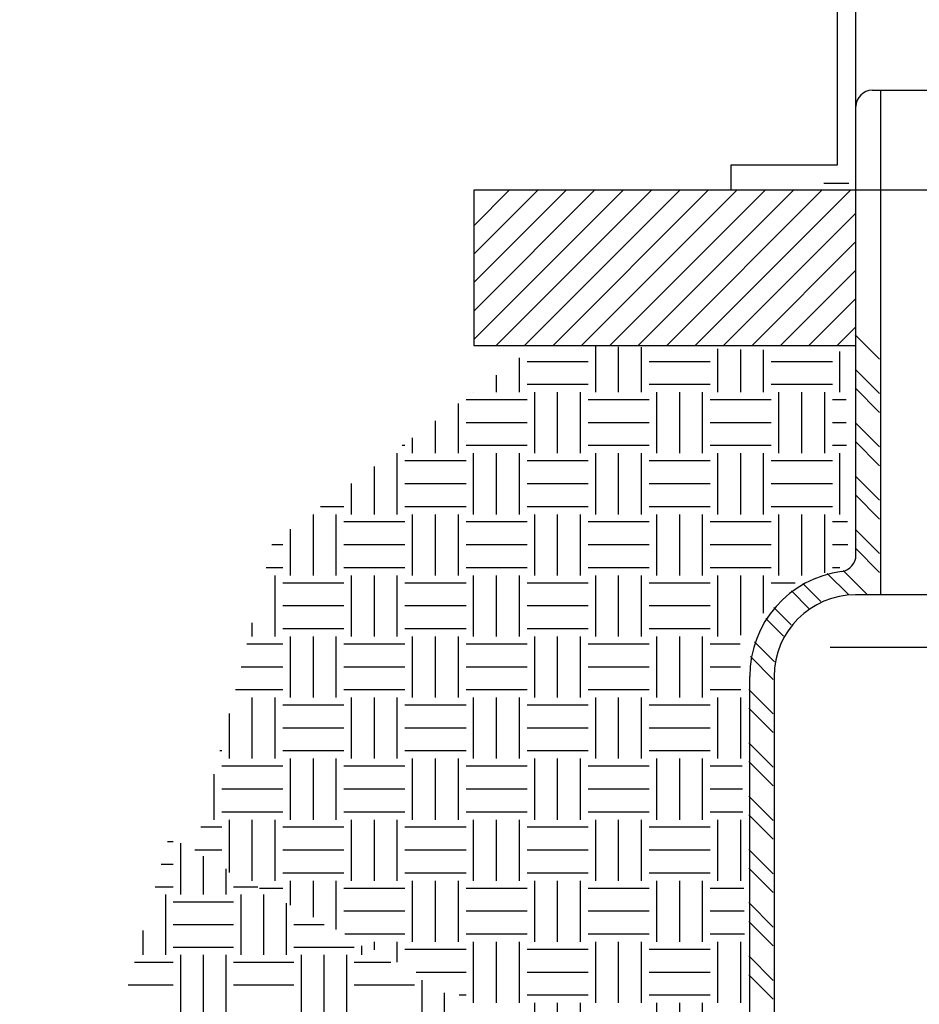
# Model space of a CAD drawing. Units: feet. Extents: x 0 to 11, y 0 to 8.5.
# Drawn here: x 0.7 to 1.1, y 3 to 3.4 of the extents above; entities that cross this region are included whole.
import ezdxf

# ---------------------------------------------------------------- set-up
doc = ezdxf.new("R2010")
doc.units = ezdxf.units.FT
doc.header["$LTSCALE"] = 250
doc.header["$MEASUREMENT"] = 0
doc.linetypes.add('HIDDEN2', pattern=[0.1875, 0.125, -0.0625])
doc.layers.get('Defpoints').update_dxf_attribs({"linetype": 'CONTINUOUS'})
for name, color, linetype in [('PWC_DET_DETAIL', 7, 'CONTINUOUS'), ('PWC_DET_HATCH', 9, 'CONTINUOUS'), ('PWC_DET_TEXT', 1, 'CONTINUOUS')]:
    doc.layers.add(name, color=color, linetype=linetype)
doc.styles.get("Standard").update_dxf_attribs({"font": 'arial.ttf', "height": 0.08})
doc.dimstyles.get("Standard").update_dxf_attribs({"dimtxt": 0.08, "dimasz": 0.15, "dimexe": 0.03, "dimexo": 0.03, "dimgap": 0.01, "dimtad": 0, "dimtih": 1, "dimtoh": 1, "dimdec": 4, "dimzin": 0, "dimdsep": 46, "dimtxsty": 'Standard', "dimcen": 0.09, "dimadec": 0, "dimazin": 0, "dimtfac": 1, "dimtdec": 4, "dimtofl": 0, "dimtmove": 0, "dimatfit": 3, "dimfxl": 1, "dimtolj": 1, "dimtzin": 0, "dimarcsym": 0})

# ---------------------------------------------------------------- blocks, each defined once
blk = doc.blocks.new('*D4')
at = {"layer": 'Defpoints', "color": 0, "linetype": 'HIDDEN2', "transparency": 16777216}
for p in [(0.57316, 4.70737), (0.57818, 4.70737), (0.57316, 2.65113)]:
    blk.add_point(p, dxfattribs=at)
at = {"layer": 'PWC_DET_TEXT', "color": 0, "linetype": 'HIDDEN2', "lineweight": -2, "transparency": 16777216}
for p, q in [((0.57818, 4.70737), (0.77818, 4.70737)), ((0.57818, 4.60737), (0.57818, 3.78064)), ((0.57818, 2.75113), (0.57818, 3.57786))]:
    blk.add_line(p, q, dxfattribs=at)
at = {"layer": 'PWC_DET_TEXT', "color": 0, "linetype": 'HIDDEN2', "transparency": 16777216}
for points in [[(0.56151, 4.60737), (0.59485, 4.60737), (0.57818, 4.70737)], [(0.56151, 2.75113), (0.59485, 2.75113), (0.57818, 2.65113)]]:
    blk.add_solid(points, dxfattribs=at)
at = {"layer": 'PWC_DET_TEXT', "color": 0, "linetype": 'HIDDEN2', "transparency": 16777216, "insert": (0.57818, 3.67925), "char_height": 0.08, "attachment_point": 5}
blk.add_mtext("\\A1;3-1/2'", dxfattribs=at)

msp = doc.modelspace()

# ---------------------------------------------------------------- linework, layer by layer
at = {"layer": 'PWC_DET_DETAIL'}
for p, q in [((1.0335, 3.19294), (1.0335, 4.66856)), ((1.0257, 4.65601), (1.0257, 3.35507)), ((1.04027, 3.38624), (1.12524, 3.38624)), ((1.04366, 3.38624), (1.04366, 3.17645)), ((0.98153, 3.35507), (0.98153, 3.34468)), ((1.0257, 3.35507), (0.98153, 3.35507)), ((1.29095, 3.34468), (0.87457, 3.34468)), ((0.87457, 3.34468), (0.87457, 3.28012)), ((1.03048, 3.34755), (1.02018, 3.34755)), ((0.87457, 3.28012), (1.0335, 3.28012)), ((1.13218, 3.17645), (1.03333, 3.17645)), ((1.02278, 3.15475), (1.14127, 3.15475)), ((0.98932, 2.45889), (0.98932, 3.14259)), ((0.99948, 3.14259), (0.99948, 2.44873))]:
    msp.add_line(p, q, dxfattribs=at)
for centre, radius, start, end in [((1.04027, 3.37947), 0.00677, 90, 180), ((1.02673, 3.19294), 0.00677, 277.474, 0), ((1.03333, 3.14259), 0.04401, 97.474, 180), ((1.03333, 3.14259), 0.03386, 90, 180)]:
    msp.add_arc(centre, radius, start, end, dxfattribs=at)
at = {"layer": 'PWC_DET_HATCH'}
for p, q in [((0.87457, 3.28263), (0.93662, 3.34468)), ((0.87457, 3.29445), (0.92479, 3.34468)), ((0.87457, 3.30627), (0.91297, 3.34468)), ((0.87457, 3.31809), (0.90115, 3.34468)), ((0.87457, 3.32991), (0.88933, 3.34468)), ((0.88388, 3.28012), (0.94844, 3.34468)), ((0.8957, 3.28012), (0.96026, 3.34468)), ((0.90752, 3.28012), (0.97208, 3.34468)), ((0.91934, 3.28012), (0.9839, 3.34468)), ((0.93116, 3.28012), (0.99573, 3.34468)), ((0.94299, 3.28012), (1.00755, 3.34468)), ((0.95481, 3.28012), (1.01937, 3.34468)), ((0.96663, 3.28012), (1.03119, 3.34468)), ((0.97845, 3.28012), (1.0335, 3.33516)), ((0.99027, 3.28012), (1.0335, 3.32334)), ((1.0021, 3.28012), (1.0335, 3.31152)), ((1.01392, 3.28012), (1.0335, 3.2997)), ((1.02574, 3.28012), (1.0335, 3.28787)), ((1.04327, 3.27449), (1.03312, 3.28464)), ((0.92528, 3.26073), (0.92528, 3.27981)), ((0.9348, 3.26073), (0.9348, 3.27961)), ((0.94433, 3.26073), (0.94433, 3.27941)), ((0.97607, 3.26073), (0.97607, 3.27874)), ((0.98559, 3.26073), (0.98559, 3.27853)), ((0.99511, 3.26073), (0.99511, 3.27833)), ((1.02685, 3.26073), (1.02685, 3.27766)), ((0.89354, 3.26073), (0.89354, 3.27498)), ((0.92211, 3.27342), (0.89672, 3.27342)), ((0.97289, 3.27342), (0.9475, 3.27342)), ((1.02368, 3.27342), (0.99828, 3.27342)), ((0.88402, 3.26073), (0.88402, 3.26787)), ((1.04327, 3.26016), (1.03312, 3.27031)), ((0.92211, 3.2639), (0.89672, 3.2639)), ((0.97289, 3.2639), (0.9475, 3.2639)), ((1.02368, 3.2639), (0.99828, 3.2639)), ((0.8745, 3.26073), (0.8745, 3.26075)), ((0.89989, 3.23534), (0.89989, 3.26073)), ((0.90941, 3.23534), (0.90941, 3.26073)), ((0.91893, 3.23534), (0.91893, 3.26073)), ((0.95067, 3.23534), (0.95067, 3.26073)), ((0.9602, 3.23534), (0.9602, 3.26073)), ((0.96972, 3.23534), (0.96972, 3.26073)), ((1.00146, 3.23534), (1.00146, 3.26073)), ((1.01098, 3.23534), (1.01098, 3.26073)), ((1.0205, 3.23534), (1.0205, 3.26073)), ((1.04327, 3.25232), (1.03312, 3.26248)), ((0.86815, 3.23534), (0.86815, 3.256)), ((0.89672, 3.25755), (0.87133, 3.25755)), ((0.9475, 3.25755), (0.92211, 3.25755)), ((0.99828, 3.25755), (0.97289, 3.25755)), ((1.02938, 3.25755), (1.02368, 3.25755)), ((0.85863, 3.23534), (0.85863, 3.24888)), ((0.89672, 3.24803), (0.87133, 3.24803)), ((0.9475, 3.24803), (0.92211, 3.24803)), ((0.99828, 3.24803), (0.97289, 3.24803)), ((1.02949, 3.24803), (1.02368, 3.24803)), ((1.04327, 3.23799), (1.03312, 3.24815)), ((0.84593, 3.23851), (0.84475, 3.23851)), ((0.84911, 3.23534), (0.84911, 3.24176)), ((0.89672, 3.23851), (0.87133, 3.23851)), ((0.9475, 3.23851), (0.92211, 3.23851)), ((0.99828, 3.23851), (0.97289, 3.23851)), ((1.0296, 3.23851), (1.02368, 3.23851)), ((1.04327, 3.23015), (1.03312, 3.24031)), ((0.84276, 3.20994), (0.84276, 3.23534)), ((0.8745, 3.20994), (0.8745, 3.23534)), ((0.88402, 3.20994), (0.88402, 3.23534)), ((0.89354, 3.20994), (0.89354, 3.23534)), ((0.92528, 3.20994), (0.92528, 3.23534)), ((0.9348, 3.20994), (0.9348, 3.23534)), ((0.94433, 3.20994), (0.94433, 3.23534)), ((0.97607, 3.20994), (0.97607, 3.23534)), ((0.98559, 3.20994), (0.98559, 3.23534)), ((0.99511, 3.20994), (0.99511, 3.23534)), ((1.02685, 3.20994), (1.02685, 3.23534)), ((0.87133, 3.23216), (0.84593, 3.23216)), ((0.92211, 3.23216), (0.89672, 3.23216)), ((0.97289, 3.23216), (0.9475, 3.23216)), ((1.02368, 3.23216), (0.99828, 3.23216)), ((0.83324, 3.20994), (0.83324, 3.2299)), ((1.04327, 3.21582), (1.03312, 3.22598)), ((0.82372, 3.20994), (0.82372, 3.22278)), ((0.87133, 3.22264), (0.84593, 3.22264)), ((0.92211, 3.22264), (0.89672, 3.22264)), ((0.97289, 3.22264), (0.9475, 3.22264)), ((1.02368, 3.22264), (0.99828, 3.22264)), ((1.04327, 3.20799), (1.03312, 3.21814)), ((0.80785, 3.18455), (0.80785, 3.20994)), ((0.82054, 3.21312), (0.81079, 3.21312)), ((0.81737, 3.18455), (0.81737, 3.20994)), ((0.87133, 3.21312), (0.84593, 3.21312)), ((0.84911, 3.18455), (0.84911, 3.20994)), ((0.85863, 3.18455), (0.85863, 3.20994)), ((0.86815, 3.18455), (0.86815, 3.20994)), ((0.92211, 3.21312), (0.89672, 3.21312)), ((0.89989, 3.18455), (0.89989, 3.20994)), ((0.90941, 3.18455), (0.90941, 3.20994)), ((0.91893, 3.18455), (0.91893, 3.20994)), ((0.97289, 3.21312), (0.9475, 3.21312)), ((0.95067, 3.18455), (0.95067, 3.20994)), ((0.9602, 3.18455), (0.9602, 3.20994)), ((0.96972, 3.18455), (0.96972, 3.20994)), ((1.02368, 3.21312), (0.99828, 3.21312)), ((1.00146, 3.18455), (1.00146, 3.20994)), ((1.01098, 3.18455), (1.01098, 3.20994)), ((1.0205, 3.18562), (1.0205, 3.20994)), ((0.84593, 3.20677), (0.82054, 3.20677)), ((0.89672, 3.20677), (0.87133, 3.20677)), ((0.9475, 3.20677), (0.92211, 3.20677)), ((0.99828, 3.20677), (0.97289, 3.20677)), ((1.02997, 3.20677), (1.02368, 3.20677)), ((0.79832, 3.18455), (0.79832, 3.2038)), ((1.04327, 3.19366), (1.03312, 3.20381)), ((0.79515, 3.19725), (0.79061, 3.19725)), ((0.84593, 3.19725), (0.82054, 3.19725)), ((0.89672, 3.19725), (0.87133, 3.19725)), ((0.9475, 3.19725), (0.92211, 3.19725)), ((0.99828, 3.19725), (0.97289, 3.19725)), ((1.03009, 3.19725), (1.02368, 3.19725)), ((1.04327, 3.18582), (1.03312, 3.19598)), ((0.79515, 3.18773), (0.78821, 3.18773)), ((0.84593, 3.18773), (0.82054, 3.18773)), ((0.89672, 3.18773), (0.87133, 3.18773)), ((0.9475, 3.18773), (0.92211, 3.18773)), ((0.99828, 3.18773), (0.97289, 3.18773)), ((1.03036, 3.17657), (1.02159, 3.18533)), ((1.02679, 3.18773), (1.02368, 3.18773)), ((1.0381, 3.17667), (1.02813, 3.18663)), ((0.79198, 3.15916), (0.79198, 3.18455)), ((0.82054, 3.18138), (0.79515, 3.18138)), ((0.82372, 3.15916), (0.82372, 3.18455)), ((0.83324, 3.15916), (0.83324, 3.18455)), ((0.84276, 3.15916), (0.84276, 3.18455)), ((0.87133, 3.18138), (0.84593, 3.18138)), ((0.8745, 3.15916), (0.8745, 3.18455)), ((0.88402, 3.15916), (0.88402, 3.18455)), ((0.89354, 3.15916), (0.89354, 3.18455)), ((0.92211, 3.18138), (0.89672, 3.18138)), ((0.92528, 3.15916), (0.92528, 3.18455)), ((0.9348, 3.15916), (0.9348, 3.18455)), ((0.94433, 3.15916), (0.94433, 3.18455)), ((0.97289, 3.18138), (0.9475, 3.18138)), ((0.97607, 3.15916), (0.97607, 3.18455)), ((0.98559, 3.15976), (0.98559, 3.18455)), ((0.99511, 3.16888), (0.99511, 3.18455)), ((1.00816, 3.18138), (0.99828, 3.18138)), ((1.01896, 3.17364), (1.01141, 3.18119)), ((1.01394, 3.17082), (1.00665, 3.17811)), ((0.82054, 3.17186), (0.79515, 3.17186)), ((0.87133, 3.17186), (0.84593, 3.17186)), ((0.92211, 3.17186), (0.89672, 3.17186)), ((0.97289, 3.17186), (0.9475, 3.17186)), ((1.00649, 3.16394), (0.99928, 3.17115)), ((0.78245, 3.15916), (0.78245, 3.1649)), ((1.00335, 3.15924), (0.99595, 3.16665)), ((0.82054, 3.16233), (0.79515, 3.16233)), ((0.87133, 3.16233), (0.84593, 3.16233)), ((0.92211, 3.16233), (0.89672, 3.16233)), ((0.97289, 3.16233), (0.9475, 3.16233)), ((0.79832, 3.13377), (0.79832, 3.15916)), ((0.80785, 3.13377), (0.80785, 3.15916)), ((0.81737, 3.13377), (0.81737, 3.15916)), ((0.84911, 3.13377), (0.84911, 3.15916)), ((0.85863, 3.13377), (0.85863, 3.15916)), ((0.86815, 3.13377), (0.86815, 3.15916)), ((0.89989, 3.13377), (0.89989, 3.15916)), ((0.90941, 3.13377), (0.90941, 3.15916)), ((0.91893, 3.13377), (0.91893, 3.15916)), ((0.95067, 3.13377), (0.95067, 3.15916)), ((0.9602, 3.13377), (0.9602, 3.15916)), ((0.96972, 3.13377), (0.96972, 3.15916)), ((0.9996, 3.14866), (0.99128, 3.15698)), ((0.79515, 3.15599), (0.78021, 3.15599)), ((0.84593, 3.15599), (0.82054, 3.15599)), ((0.89672, 3.15599), (0.87133, 3.15599)), ((0.9475, 3.15599), (0.92211, 3.15599)), ((0.9854, 3.15599), (0.97289, 3.15599)), ((0.99909, 3.14133), (0.98966, 3.15077)), ((0.79515, 3.14646), (0.77781, 3.14646)), ((0.84593, 3.14646), (0.82054, 3.14646)), ((0.89672, 3.14646), (0.87133, 3.14646)), ((0.9475, 3.14646), (0.92211, 3.14646)), ((0.98554, 3.14646), (0.97289, 3.14646)), ((0.79515, 3.13694), (0.77541, 3.13694)), ((0.84593, 3.13694), (0.82054, 3.13694)), ((0.89672, 3.13694), (0.87133, 3.13694)), ((0.9475, 3.13694), (0.92211, 3.13694)), ((0.98568, 3.13694), (0.97289, 3.13694)), ((0.99909, 3.127), (0.98894, 3.13716)), ((0.78245, 3.10838), (0.78245, 3.13377)), ((0.79198, 3.10838), (0.79198, 3.13377)), ((0.82372, 3.10838), (0.82372, 3.13377)), ((0.83324, 3.10838), (0.83324, 3.13377)), ((0.84276, 3.10838), (0.84276, 3.13377)), ((0.8745, 3.10838), (0.8745, 3.13377)), ((0.88402, 3.10838), (0.88402, 3.13377)), ((0.89354, 3.10838), (0.89354, 3.13377)), ((0.92528, 3.10838), (0.92528, 3.13377)), ((0.9348, 3.10838), (0.9348, 3.13377)), ((0.94433, 3.10838), (0.94433, 3.13377)), ((0.97607, 3.10838), (0.97607, 3.13377)), ((0.98559, 3.10838), (0.98559, 3.13377)), ((0.82054, 3.13059), (0.79515, 3.13059)), ((0.87133, 3.13059), (0.84593, 3.13059)), ((0.92211, 3.13059), (0.89672, 3.13059)), ((0.97289, 3.13059), (0.9475, 3.13059)), ((0.99909, 3.11917), (0.98894, 3.12932)), ((0.77293, 3.10838), (0.77293, 3.12712)), ((0.82054, 3.12107), (0.79515, 3.12107)), ((0.87133, 3.12107), (0.84593, 3.12107)), ((0.92211, 3.12107), (0.89672, 3.12107)), ((0.97289, 3.12107), (0.9475, 3.12107)), ((0.76976, 3.11155), (0.76901, 3.11155)), ((0.82054, 3.11155), (0.79515, 3.11155)), ((0.87133, 3.11155), (0.84593, 3.11155)), ((0.92211, 3.11155), (0.89672, 3.11155)), ((0.97289, 3.11155), (0.9475, 3.11155)), ((0.99909, 3.10484), (0.98894, 3.11499)), ((0.79832, 3.08298), (0.79832, 3.10838)), ((0.80785, 3.08298), (0.80785, 3.10838)), ((0.81737, 3.08298), (0.81737, 3.10838)), ((0.84911, 3.08298), (0.84911, 3.10838)), ((0.85863, 3.08298), (0.85863, 3.10838)), ((0.86815, 3.08298), (0.86815, 3.10838)), ((0.89989, 3.08298), (0.89989, 3.10838)), ((0.90941, 3.08298), (0.90941, 3.10838)), ((0.91893, 3.08298), (0.91893, 3.10838)), ((0.95067, 3.08298), (0.95067, 3.10838)), ((0.9602, 3.08298), (0.9602, 3.10838)), ((0.96972, 3.08298), (0.96972, 3.10838)), ((0.79515, 3.1052), (0.76976, 3.1052)), ((0.84593, 3.1052), (0.82054, 3.1052)), ((0.89672, 3.1052), (0.87133, 3.1052)), ((0.9475, 3.1052), (0.92211, 3.1052)), ((0.98613, 3.1052), (0.97289, 3.1052)), ((0.99909, 3.097), (0.98894, 3.10716)), ((0.76658, 3.08298), (0.76658, 3.10194)), ((0.79515, 3.09568), (0.76976, 3.09568)), ((0.84593, 3.09568), (0.82054, 3.09568)), ((0.89672, 3.09568), (0.87133, 3.09568)), ((0.9475, 3.09568), (0.92211, 3.09568)), ((0.98627, 3.09568), (0.97289, 3.09568)), ((0.99909, 3.08267), (0.98894, 3.09283)), ((0.79515, 3.08616), (0.76976, 3.08616)), ((0.77293, 3.06109), (0.77293, 3.08298)), ((0.78245, 3.05759), (0.78245, 3.08298)), ((0.79198, 3.05759), (0.79198, 3.08298)), ((0.84593, 3.08616), (0.82054, 3.08616)), ((0.82372, 3.05759), (0.82372, 3.08298)), ((0.83324, 3.05759), (0.83324, 3.08298)), ((0.84276, 3.05759), (0.84276, 3.08298)), ((0.89672, 3.08616), (0.87133, 3.08616)), ((0.8745, 3.05759), (0.8745, 3.08298)), ((0.88402, 3.05759), (0.88402, 3.08298)), ((0.89354, 3.05759), (0.89354, 3.08298)), ((0.9475, 3.08616), (0.92211, 3.08616)), ((0.92528, 3.05759), (0.92528, 3.08298)), ((0.9348, 3.05759), (0.9348, 3.08298)), ((0.94433, 3.05759), (0.94433, 3.08298)), ((0.9864, 3.08616), (0.97289, 3.08616)), ((0.97607, 3.05759), (0.97607, 3.08298)), ((0.98559, 3.05759), (0.98559, 3.08298)), ((0.99909, 3.07483), (0.98894, 3.08499)), ((0.76976, 3.07981), (0.76101, 3.07981)), ((0.82054, 3.07981), (0.79515, 3.07981)), ((0.87133, 3.07981), (0.84593, 3.07981)), ((0.92211, 3.07981), (0.89672, 3.07981)), ((0.97289, 3.07981), (0.9475, 3.07981)), ((0.74713, 3.07385), (0.7496, 3.07385)), ((0.75273, 3.05191), (0.75273, 3.07319)), ((0.99909, 3.06051), (0.98894, 3.07066)), ((0.76976, 3.07029), (0.75861, 3.07029)), ((0.76214, 3.05191), (0.76214, 3.06786)), ((0.82054, 3.07029), (0.79515, 3.07029)), ((0.87133, 3.07029), (0.84593, 3.07029)), ((0.92211, 3.07029), (0.89672, 3.07029)), ((0.97289, 3.07029), (0.9475, 3.07029)), ((0.74457, 3.06444), (0.7496, 3.06444)), ((0.77154, 3.05191), (0.77154, 3.06253)), ((0.99909, 3.05267), (0.98894, 3.06283)), ((0.82054, 3.06077), (0.79515, 3.06077)), ((0.87133, 3.06077), (0.84593, 3.06077)), ((0.92211, 3.06077), (0.89672, 3.06077)), ((0.97289, 3.06077), (0.9475, 3.06077)), ((0.742, 3.05504), (0.7496, 3.05504)), ((0.77468, 3.05504), (0.78474, 3.05504)), ((0.79515, 3.05442), (0.7854, 3.05442)), ((0.79832, 3.0475), (0.79832, 3.05759)), ((0.80785, 3.04241), (0.80785, 3.05759)), ((0.81737, 3.03731), (0.81737, 3.05759)), ((0.84593, 3.05442), (0.82054, 3.05442)), ((0.84911, 3.0322), (0.84911, 3.05759)), ((0.85863, 3.0322), (0.85863, 3.05759)), ((0.86815, 3.0322), (0.86815, 3.05759)), ((0.89672, 3.05442), (0.87133, 3.05442)), ((0.89989, 3.0322), (0.89989, 3.05759)), ((0.90941, 3.0322), (0.90941, 3.05759)), ((0.91893, 3.0322), (0.91893, 3.05759)), ((0.9475, 3.05442), (0.92211, 3.05442)), ((0.95067, 3.0322), (0.95067, 3.05759)), ((0.9602, 3.0322), (0.9602, 3.05759)), ((0.96972, 3.0322), (0.96972, 3.05759)), ((0.98686, 3.05442), (0.97289, 3.05442)), ((0.74646, 3.02683), (0.74646, 3.05191)), ((0.77781, 3.02683), (0.77781, 3.05191)), ((0.78722, 3.02683), (0.78722, 3.05191)), ((0.7496, 3.04877), (0.77468, 3.04877)), ((0.79662, 3.02683), (0.79662, 3.04831)), ((0.99909, 3.03834), (0.98894, 3.0485)), ((0.84593, 3.0449), (0.82054, 3.0449)), ((0.89672, 3.0449), (0.87133, 3.0449)), ((0.9475, 3.0449), (0.92211, 3.0449)), ((0.98699, 3.0449), (0.97289, 3.0449)), ((0.7496, 3.03937), (0.77468, 3.03937)), ((0.79976, 3.03937), (0.81239, 3.03937)), ((0.99909, 3.0305), (0.98894, 3.04066)), ((0.73706, 3.02683), (0.73706, 3.03694)), ((0.84593, 3.03538), (0.82099, 3.03538)), ((0.89672, 3.03538), (0.87133, 3.03538)), ((0.9475, 3.03538), (0.92211, 3.03538)), ((0.98713, 3.03538), (0.97289, 3.03538)), ((0.7496, 3.02996), (0.77468, 3.02996)), ((0.79976, 3.02996), (0.82483, 3.02996)), ((0.82797, 3.02683), (0.82797, 3.03053)), ((0.83324, 3.02882), (0.83324, 3.0322)), ((0.84276, 3.02372), (0.84276, 3.0322)), ((0.8745, 3.00681), (0.8745, 3.0322)), ((0.88402, 3.00681), (0.88402, 3.0322)), ((0.89354, 3.00681), (0.89354, 3.0322)), ((0.92528, 3.00681), (0.92528, 3.0322)), ((0.9348, 3.00681), (0.9348, 3.0322)), ((0.94433, 3.00681), (0.94433, 3.0322)), ((0.97607, 3.00681), (0.97607, 3.0322)), ((0.98559, 3.00681), (0.98559, 3.0322)), ((0.75273, 3.00175), (0.75273, 3.02683)), ((0.76214, 3.00175), (0.76214, 3.02683)), ((0.77154, 3.00175), (0.77154, 3.02683)), ((0.80289, 3.00175), (0.80289, 3.02683)), ((0.81229, 3.00175), (0.81229, 3.02683)), ((0.8217, 3.00175), (0.8217, 3.02683)), ((0.87133, 3.02903), (0.84593, 3.02903)), ((0.92211, 3.02903), (0.89672, 3.02903)), ((0.97289, 3.02903), (0.9475, 3.02903)), ((0.99909, 3.01617), (0.98894, 3.02633)), ((0.73344, 3.02369), (0.7496, 3.02369)), ((0.77468, 3.02369), (0.79976, 3.02369)), ((0.82483, 3.02369), (0.84003, 3.02369)), ((0.87133, 3.01951), (0.85064, 3.01951)), ((0.92211, 3.01951), (0.89672, 3.01951)), ((0.97289, 3.01951), (0.9475, 3.01951)), ((0.99909, 3.00834), (0.98894, 3.01849)), ((0.73088, 3.01429), (0.7496, 3.01429)), ((0.77468, 3.01429), (0.79976, 3.01429)), ((0.82483, 3.01429), (0.84991, 3.01429)), ((0.85305, 3.00175), (0.85305, 3.01631)), ((0.86245, 3.00175), (0.86245, 3.01098)), ((0.87133, 3.00998), (0.86843, 3.00998)), ((0.92211, 3.00998), (0.89672, 3.00998)), ((0.97289, 3.00998), (0.9475, 3.00998)), ((0.89989, 2.99315), (0.89989, 3.00681)), ((0.90941, 2.98805), (0.90941, 3.00681)), ((0.91893, 2.98296), (0.91893, 3.00681)), ((0.95067, 2.98142), (0.95067, 3.00681)), ((0.9602, 2.98142), (0.9602, 3.00681)), ((0.96972, 2.98142), (0.96972, 3.00681))]:
    msp.add_line(p, q, dxfattribs=at)

# ---------------------------------------------------------------- dimensions: what is measured, and where the dimension line sits
at = {"layer": 'PWC_DET_TEXT', "linetype": 'HIDDEN2'}
dim = msp.add_aligned_dim(p1=(0.57316, 2.65113), p2=(0.57316, 4.70737), distance=-0.00502, text="3-1/2'", dimstyle='Standard', override={"dimtxt": 0.08, "dimasz": 0.1, "dimexe": 0.2, "dimexo": 0.025, "dimgap": 0.06, "dimse1": 1, "dimfxlon": 1}, dxfattribs=at)
dim.commit()
dim.dimension.update_dxf_attribs({"geometry": '*D4', "text_midpoint": (0.57818, 3.67925)})

doc.saveas('drawing.dxf')
